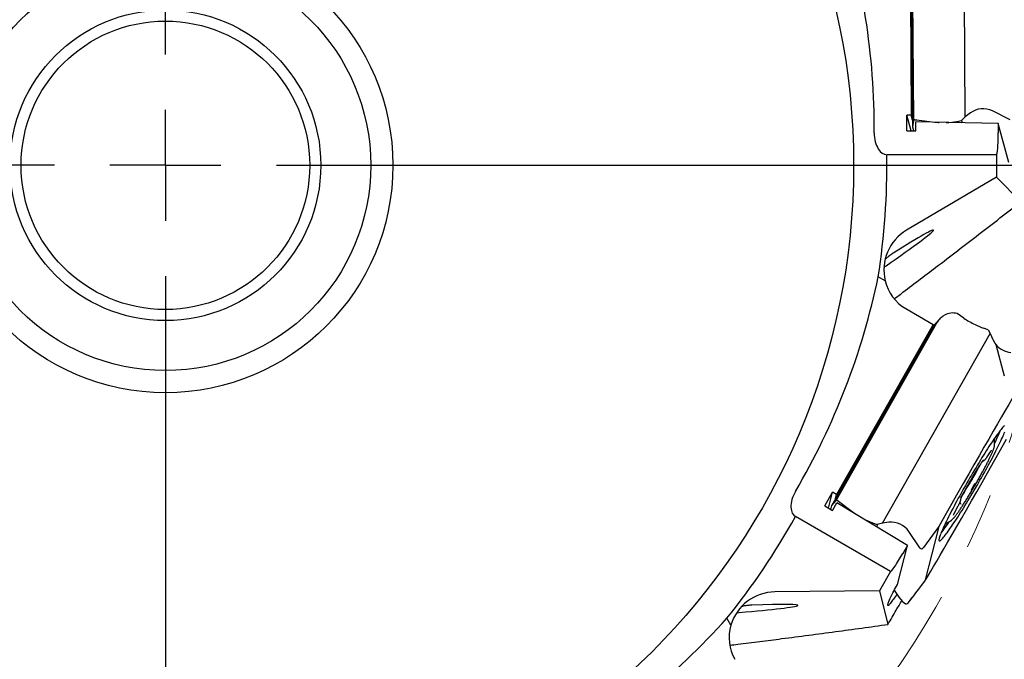
# Model space of a CAD drawing. Units: millimetres. Extents: x 5 to 292, y 5 to 205.
# Drawn here: x 206 to 251, y 114 to 143 of the extents above; entities that cross this region are included whole.
import ezdxf

# ---------------------------------------------------------------- set-up
doc = ezdxf.new("R2010")
doc.units = ezdxf.units.MM
doc.linetypes.add('CENTERX2', pattern=[20.32, 12.7, -2.54, 2.54, -2.54])
doc.layers.add('DÜNNE_LINIE', color=7, linetype='Continuous')
doc.styles.add('SLDTEXTSTYLE1', font='TXT', dxfattribs={"width": 0.75})
doc.dimstyles.new('SLDDIMSTYLE0', dxfattribs={"dimtxt": 3, "dimasz": 3, "dimexe": 0, "dimexo": 0.0625, "dimgap": 0.75, "dimtad": 1, "dimdec": 0, "dimrnd": 1e-09, "dimzin": 12, "dimdsep": 46, "dimtxsty": 'SLDTEXTSTYLE1', "dimsah": 1, "dimcen": 0.09, "dimadec": 0, "dimazin": 3, "dimtfac": 1, "dimtofl": 0, "dimtmove": 0, "dimatfit": 3, "dimfxl": 1, "dimfrac": 2, "dimtolj": 1, "dimtzin": 12, "dimarcsym": 0})

# ---------------------------------------------------------------- blocks, each defined once
blk = doc.blocks.new('_D_3')
at = {"layer": 'DÜNNE_LINIE', "color": 7}
for p, q in [((172.946, 135.412), (172.946, 87.983)), ((252.958, 135.412), (252.958, 87.983)), ((172.946, 88.983), (252.958, 88.983))]:
    blk.add_line(p, q, dxfattribs=at)
for points in [[(172.946, 88.983), (175.946, 88.233), (175.946, 89.733)], [(252.958, 88.983), (249.958, 89.733), (249.958, 88.233)]]:
    blk.add_solid(points, dxfattribs=at)
at = {"layer": 'DÜNNE_LINIE', "color": 7, "char_height": 3, "attachment_point": 1, "style": 'SLDTEXTSTYLE1'}
for s, insert in [('%%c', (208.473, 92.851)), ('80', (212.998, 92.896))]:
    blk.add_mtext(s, dxfattribs=dict(at, insert=insert))
blk = doc.blocks.new('SW_CENTERMARKSYMBOL_0')
at = {"layer": 'DÜNNE_LINIE', "color": 0}
for p, q in [((0, 5), (0, 42.689)), ((0, 0), (0, 2.5)), ((-5, 0), (-40.278, 0)), ((0, 0), (-2.5, 0)), ((0, 0), (0, -2.5)), ((0, 0), (2.5, 0)), ((5, 0), (38.819, 0)), ((0, -5), (0, -41.268))]:
    blk.add_line(p, q, dxfattribs=at)

msp = doc.modelspace()

# ---------------------------------------------------------------- linework, layer by layer
at = {"color": 7, "linetype": 'Continuous', "lineweight": 30}
for p, q in [((248.9835, 138.5984), (248.9188, 148.4234)), ((246.4881, 147.4944), (246.5461, 138.6745)), ((246.6138, 138.1345), (246.5518, 147.5638)), ((246.6637, 138.4373), (246.6032, 147.6385)), ((251.0044, 138.4678), (250.2057, 138.8624)), ((246.5461, 138.6745), (246.3455, 138.6786)), ((246.3502, 137.9684), (246.3455, 138.6786)), ((246.5455, 137.9644), (246.3455, 138.6786)), ((246.6118, 138.4401), (246.5461, 138.6745)), ((246.6138, 138.1345), (246.6637, 138.4373)), ((246.6637, 138.4373), (246.6754, 138.4584)), ((246.7028, 138.4648), (246.7721, 138.4648)), ((246.7849, 138.464), (247.6098, 138.3616)), ((248.5964, 138.3855), (248.8146, 138.4301)), ((248.9835, 138.5984), (248.8146, 138.4301)), ((248.8146, 138.4301), (248.8449, 138.3217)), ((249.2129, 138.7701), (248.9835, 138.5984)), ((246.3502, 137.9684), (246.7514, 137.9602)), ((246.6621, 137.962), (246.6138, 138.1345)), ((250.4597, 138.2885), (246.7487, 138.3648)), ((246.7514, 137.9602), (246.7487, 138.3648)), ((250.4597, 138.2885), (250.4624, 137.868)), ((250.9491, 136.5409), (250.4597, 138.2885)), ((250.395, 136.8895), (245.4485, 136.8895)), ((250.395, 136.8895), (250.395, 135.8821)), ((250.395, 135.8821), (246.3383, 133.4882)), ((250.395, 135.8821), (251.4848, 134.7662)), ((245.3758, 131.2067), (245.0615, 131.3881)), ((246.299, 129.9561), (247.5366, 129.2416)), ((247.8711, 129.5174), (247.6288, 129.2723)), ((248.0216, 129.6402), (248.0445, 129.6544)), ((248.9181, 129.5236), (248.6162, 129.7279)), ((242.9654, 121.0728), (247.6264, 129.2698)), ((243.16, 121.3101), (247.7083, 129.3088)), ((247.5366, 129.2416), (243.1768, 121.5742)), ((247.5008, 129.049), (247.5366, 129.2416)), ((250.0078, 129.0017), (249.7966, 129.0722)), ((245.2496, 120.2897), (250.1061, 128.8307)), ((250.0078, 129.0017), (250.1061, 128.8307)), ((250.1061, 128.8307), (250.221, 128.5662)), ((250.356, 128.3419), (250.7405, 126.9266)), ((249.9897, 122.5567), (250.8464, 124.0633)), ((250.3002, 123.7896), (250.3017, 124.1088)), ((250.3002, 123.7896), (250.3002, 123.7884)), ((249.9641, 123.2704), (250.118, 123.5012)), ((249.4208, 122.4777), (249.5852, 122.7805)), ((249.0297, 121.8376), (249.1963, 122.0965)), ((242.6541, 121.0608), (243.0052, 121.6781)), ((242.8213, 120.9596), (243.0052, 121.6781)), ((243.1768, 121.5742), (243.0052, 121.6781)), ((243.1165, 121.3385), (243.1768, 121.5742)), ((248.6466, 121.6443), (247.79, 120.1377)), ((242.9654, 121.0728), (243.16, 121.3101)), ((242.9975, 120.853), (243.1974, 121.2047)), ((243.16, 121.3101), (243.1808, 121.3225)), ((246.3731, 119.2832), (243.1974, 121.2047)), ((243.2077, 121.3143), (243.2677, 121.2797)), ((243.2784, 121.2726), (243.9415, 120.7714)), ((248.7445, 121.1982), (248.7345, 121.204)), ((248.7828, 121.3356), (248.7927, 121.4034)), ((248.7988, 121.1305), (248.7834, 121.1585)), ((242.6541, 121.0608), (242.9975, 120.853)), ((242.921, 120.8993), (242.9654, 121.0728)), ((248.5134, 120.777), (248.6645, 121.0639)), ((245.6176, 118.104), (241.3338, 120.5772)), ((244.808, 120.2989), (245.0192, 120.2284)), ((245.0192, 120.2284), (244.9913, 120.1193)), ((245.2496, 120.2897), (245.0192, 120.2284)), ((245.5341, 120.3236), (245.2496, 120.2897)), ((248.0707, 120.2446), (248.3464, 120.4055)), ((248.348, 120.4065), (248.3464, 120.4055)), ((246.9345, 119.1661), (246.4401, 119.9073)), ((247.79, 120.1377), (247.0979, 119.1926)), ((247.79, 120.1377), (247.1597, 117.6749)), ((245.9232, 117.5251), (246.3731, 119.2832)), ((246.3731, 119.2832), (246.1652, 118.9176)), ((246.944, 119.1572), (247.004, 119.1225)), ((247.0958, 119.19), (247.0414, 119.1294)), ((245.6176, 118.104), (245.1139, 117.2315)), ((245.1139, 117.2315), (240.4037, 117.1867)), ((245.1139, 117.2315), (245.4997, 115.7202)), ((245.7812, 117.2588), (245.9963, 116.9432)), ((246.3011, 116.6453), (246.29, 116.6478)), ((246.4296, 116.7118), (246.597, 116.929)), ((238.6874, 116.2484), (238.8024, 116.2622)), ((238.4294, 115.6921), (238.2479, 116.0064))]:
    msp.add_line(p, q, dxfattribs=at)
at = {"color": 7, "linetype": 'Continuous', "lineweight": 30, "flags": 128}
for points in [[(250.7469, 124.6748), (250.722, 124.6513), (250.6942, 124.6227), (250.6637, 124.589), (250.6305, 124.5503), (250.5946, 124.5067), (250.5561, 124.4582), (250.5152, 124.405), (250.4719, 124.3471), (250.4262, 124.2847), (250.3783, 124.2179), (250.3282, 124.1469), (250.2762, 124.0717), (250.2221, 123.9926), (250.1663, 123.9096), (250.1088, 123.823), (250.0497, 123.7329), (249.9891, 123.6396), (249.9271, 123.5431), (249.8639, 123.4438), (249.7997, 123.3417), (249.7344, 123.2371), (249.6683, 123.1303), (249.6015, 123.0213), (249.5342, 122.9106), (249.4664, 122.7981), (249.3983, 122.6843), (249.33, 122.5693), (249.2618, 122.4534), (249.1936, 122.3367), (249.1257, 122.2196), (249.0582, 122.1022), (248.9912, 121.9849)], [(248.9912, 121.9849), (248.9248, 121.8677), (248.8593, 121.7511), (248.7946, 121.6351), (248.7311, 121.5201), (248.6687, 121.4062), (248.6076, 121.2937), (248.5479, 121.1829), (248.4898, 121.0739), (248.4334, 120.967), (248.3788, 120.8624), (248.326, 120.7602), (248.2752, 120.6608), (248.2266, 120.5642), (248.1801, 120.4708), (248.136, 120.3806), (248.0942, 120.2939), (248.0548, 120.2108), (248.0181, 120.1316), (247.9839, 120.0563), (247.9524, 119.9851), (247.9237, 119.9182), (247.8978, 119.8556), (247.8747, 119.7976), (247.8546, 119.7443), (247.8374, 119.6956), (247.8232, 119.6519), (247.812, 119.613), (247.8038, 119.5792), (247.7987, 119.5504), (247.7966, 119.5268), (247.7976, 119.5083), (247.8017, 119.4951), (247.8088, 119.4871), (247.8189, 119.4844), (247.8321, 119.487), (247.8483, 119.4948), (247.8674, 119.5079), (247.8895, 119.5262), (247.9144, 119.5496), (247.9422, 119.5782), (247.9727, 119.6119), (248.0059, 119.6506), (248.0418, 119.6943), (248.0802, 119.7427), (248.1212, 119.796), (248.1645, 119.8538), (248.2102, 119.9162), (248.2581, 119.983), (248.3082, 120.0541), (248.3602, 120.1293), (248.4143, 120.2084), (248.4701, 120.2914), (248.5276, 120.378), (248.5867, 120.468), (248.6473, 120.5614), (248.7093, 120.6579), (248.7725, 120.7572), (248.8367, 120.8593), (248.902, 120.9639), (248.9681, 121.0707), (249.0349, 121.1796), (249.1022, 121.2904), (249.17, 121.4028), (249.2381, 121.5167), (249.3064, 121.6317), (249.3746, 121.7476), (249.4428, 121.8643), (249.5107, 121.9814), (249.5782, 122.0987), (249.6452, 122.2161), (249.7116, 122.3333), (249.7771, 122.4499), (249.8418, 122.5659), (249.9053, 122.6809), (249.9677, 122.7948), (250.0288, 122.9072), (250.0885, 123.0181), (250.1466, 123.1271), (250.203, 123.234), (250.2576, 123.3386), (250.3104, 123.4408), (250.3612, 123.5402), (250.4098, 123.6368), (250.4563, 123.7302), (250.5004, 123.8204), (250.5422, 123.9071), (250.5816, 123.9902), (250.6183, 124.0694), (250.6525, 124.1447), (250.684, 124.2159), (250.7127, 124.2828), (250.7386, 124.3453), (250.7617, 124.4034)], [(245.8995, 117.0854), (245.8629, 117.0294), (245.8222, 116.9681), (245.7833, 116.9105), (245.7462, 116.8568), (245.7112, 116.8072), (245.6783, 116.7619), (245.6478, 116.7212), (245.6196, 116.6851), (245.5941, 116.6538), (245.5711, 116.6274), (245.551, 116.6061), (245.5336, 116.59), (245.5191, 116.579), (245.5076, 116.5733), (245.4991, 116.5729), (245.4936, 116.5777), (245.4912, 116.5878), (245.4918, 116.603), (245.4955, 116.6235), (245.5023, 116.649), (245.5121, 116.6794), (245.5248, 116.7147), (245.5405, 116.7547), (245.559, 116.7992), (245.5804, 116.8481), (245.6044, 116.9012), (245.6311, 116.9581), (245.6602, 117.0188), (245.6917, 117.0829), (245.7255, 117.1503), (245.7614, 117.2206), (245.7993, 117.2935), (245.839, 117.3687), (245.8803, 117.446), (245.9232, 117.5251)]]:
    msp.add_lwpolyline(points, dxfattribs=at)
at = {"color": 7, "linetype": 'Continuous', "lineweight": 30}
for radius in [31, 10.25, 9.25, 7, 6.5]:
    msp.add_circle((212.952, 136.4116), radius, dxfattribs=at)
for centre, radius, start, end in [((212.952, 136.4116), 32.5, 351.10833, 0.84265), ((242.609, 127.7135), 8.594, 333.50823, 337.86463), ((269.917, 110.2084), 23.9293, 147.97302, 152.09237), ((254.7253, 118.7357), 6.2673, 147.88519, 151.17165), ((252.7352, 119.4865), 4.3889, 148.34227, 152.08427), ((212.952, 136.4116), 32.5, 321.10833, 330.84265), ((241.0176, 125.1653), 8.6985, 322.16165, 326.46567)]:
    msp.add_arc(centre, radius, start, end, dxfattribs=at)
for centre, major_axis, ratio, start_param, end_param in [((212.952, 138.09), (0, 31.9737), 0.9986213, 4.7054457, 5.0313362), ((249.7906, 137.9017), (-0.0603, 1.0586), 0.9402922, 5.7933807, 6.8405782), ((246.7051, 138.4565), (0.03, -0.0007), 0.2742186, 1.6542247, 2.9981282), ((246.7744, 138.4565), (0.03, -0.0007), 0.2742186, 1.2178924, 1.6542247), ((247.9613, 138.611), (1.0001, -0.0229), 0.2742186, 4.8754477, 5.4066826), ((247.9613, 138.611), (1.0001, -0.0229), 0.2742186, 4.3594851, 4.5666591), ((250.395, 137.7895), (0, 0.9), 0.0751904, 3.1415927, 4.7996554), ((243.0429, 130.4949), (4.5092, 2.9945), 0.0325809, 5.2442536, 7.1911055), ((247.3272, 131.7368), (1.0223, 1.7707), 0.9781476, 1.0471976, 2.3486211), ((213.7912, 137.8651), (15.9869, 27.69), 0.9986213, 4.7054457, 5.0313362), ((247.3408, 131.7604), (1.0417, 1.8043), 0.9599577, 2.3486211, 3.1415927), ((248.448, 128.963), (0.6589, 0.5443), 0.9354072, 1.4505366, 1.6746441), ((248.3869, 128.9012), (0.1462, 0.8463), 0.8963121, 6.1723289, 6.9329055), ((249.3375, 129.5466), (0.8756, -0.4831), 0.2383637, 4.3483317, 4.9416826), ((242.3856, 122.831), (5.338, 6.5189), 0.0170029, 6.1839267, 6.454611), ((247.1656, 127.6659), (0.5193, 1.6342), 0.1172662, 0.2257755, 0.2335992), ((250.4179, 130.9555), (2.7331, 1.7722), 0.123057, 2.784374, 2.9086676), ((249.3594, 129.585), (0.8547, -0.5199), 0.2742186, 4.952836, 5.4066826), ((251.1456, 129.0351), (0.4771, 0.9469), 0.9402922, 2.4772551, 2.7362655), ((251.1423, 129.0223), (0.4017, 0.9711), 0.950533, 2.6557053, 3.4438925), ((248.7333, 121.6749), (2.8314, 4.9779), 0.0105133, 0.2322097, 1.5829334), ((249.9031, 122.5261), (2.8314, 4.9779), 0.0105133, 3.3738023, 4.724526), ((243.2055, 121.306), (0.0256, -0.0156), 0.2742186, 1.6542247, 2.9981282), ((243.2655, 121.2714), (0.0256, -0.0156), 0.2742186, 1.2178924, 1.6542247), ((244.3707, 120.8117), (0.8547, -0.5199), 0.2742186, 4.3594851, 4.5666591), ((244.3707, 120.8117), (0.8547, -0.5199), 0.2742186, 4.8754477, 5.4066826), ((245.6002, 119.2827), (0.4771, 0.9469), 0.9402922, 5.7933807, 6.8405782), ((246.0676, 118.8834), (0.45, 0.7794), 0.0751904, 3.1415927, 4.7996554), ((246.9597, 119.1848), (0.0143, 0.0284), 0.9402922, 2.651788, 3.0881203), ((247.0197, 119.1502), (0.0143, 0.0284), 0.9402922, 3.0881203, 4.4320239), ((247.0741, 119.2108), (0.0143, 0.0284), 0.9402922, 4.4320239, 4.5367436), ((265.5129, 142.7679), (19.031, 25.9807), 0.0026411, 3.1451766, 3.4056966), ((240.3844, 115.1755), (1.7707, 1.0223), 0.9781476, 1.0471976, 2.3486211), ((245.9147, 117.3542), (-0.4525, 0.7197), 0.1982872, 2.0491818, 2.7887521), ((245.7152, 117.0955), (0.6948, -0.4083), 0.2731074, 5.8554657, 6.0795733), ((239.2823, 108.7538), (7.1994, 8.0371), 0.0097732, 6.1401186, 6.2468629), ((236.0532, 116.2421), (5.4023, 0.3388), 0.0325809, 5.2442536, 7.1911055), ((214.4056, 137.2508), (27.69, 15.9869), 0.9986213, 4.7054457, 5.0313362), ((240.4079, 115.1891), (1.8043, 1.0417), 0.9599577, 2.3486211, 3.1415927)]:
    msp.add_ellipse(centre, major_axis=major_axis, ratio=ratio, start_param=start_param, end_param=end_param, dxfattribs=at)
for points, knots in [([(244.8809, 137.868), (244.88, 137.7341), (244.8968, 137.5975), (244.9604, 137.351), (245.0065, 137.2419), (245.1691, 136.9799), (245.31, 136.8895), (245.4485, 136.8895)], [0, 0, 0, 0, 0.25, 0.25, 0.5, 0.5, 1, 1, 1, 1]), ([(245.7837, 130.3929), (245.8801, 130.4657), (246.2466, 130.742), (246.8718, 131.2165), (247.7269, 131.8677), (248.6359, 132.5636), (249.5975, 133.3035), (250.5479, 134.0381), (251.1725, 134.5235), (251.4848, 134.7662)], [0, 0, 0, 0, 0.04849678, 0.18420819, 0.319906, 0.48992404, 0.65994997, 0.82997834, 1, 1, 1, 1]), ([(245.7409, 132.4534), (245.6931, 132.422), (245.5975, 132.359), (245.474, 132.2627), (245.4023, 132.1946), (245.3728, 132.1668)], [0, 0, 0, 0, 0.3711322, 0.7422843, 1, 1, 1, 1]), ([(245.3211, 131.8173), (245.339, 131.8317), (245.3691, 131.856), (245.4009, 131.878), (245.4138, 131.8869)], [0, 0, 0, 0, 0.5953234, 1, 1, 1, 1]), ([(247.7811, 129.4128), (247.7828, 129.415), (247.791, 129.4256), (247.8208, 129.464), (247.8515, 129.4965), (247.8733, 129.5196)], [0, 0, 0, 0, 0.068992, 0.3388899, 1, 1, 1, 1]), ([(248.4766, 120.531), (248.4816, 120.537), (248.4964, 120.5548), (248.5225, 120.5877), (248.5557, 120.631), (248.5907, 120.6781), (248.6275, 120.7289), (248.666, 120.7833), (248.7062, 120.8413), (248.748, 120.9027), (248.7913, 120.9674), (248.836, 121.0351), (248.882, 121.1058), (248.9293, 121.1793), (248.9775, 121.2553), (249.0267, 121.3337), (249.0767, 121.4142), (249.1274, 121.4966), (249.1786, 121.5806), (249.2301, 121.6662), (249.2819, 121.7529), (249.3338, 121.8406), (249.3856, 121.9291), (249.4372, 122.018), (249.4885, 122.1071), (249.5393, 122.1963), (249.5895, 122.2852), (249.639, 122.3735), (249.6875, 122.4611), (249.7349, 122.5477), (249.7812, 122.6331), (249.8262, 122.717), (249.8698, 122.7991), (249.9119, 122.8794), (249.9522, 122.9575), (249.9908, 123.0332), (250.0276, 123.1063), (250.0623, 123.1767), (250.095, 123.2442), (250.1256, 123.3085), (250.1539, 123.3696), (250.1799, 123.4273), (250.2036, 123.4815), (250.2248, 123.5321), (250.2436, 123.5792), (250.26, 123.6226), (250.2739, 123.6628), (250.2853, 123.7), (250.2941, 123.7356), (250.2992, 123.7633), (250.2998, 123.7816), (250.3, 123.7874)], [0, 0, 0, 0, 0.0108284, 0.0322881, 0.0534779, 0.0744582, 0.0953009, 0.1160493, 0.1367308, 0.1573627, 0.1779577, 0.1985239, 0.2190686, 0.2395954, 0.2601088, 0.2806109, 0.3011039, 0.3215898, 0.3420702, 0.3625459, 0.3830182, 0.4034876, 0.4239553, 0.444422, 0.4648881, 0.4853544, 0.5058218, 0.5262903, 0.5467607, 0.5672343, 0.5877116, 0.608194, 0.6286823, 0.6491785, 0.6696836, 0.6902001, 0.7107305, 0.7312791, 0.7518498, 0.7724488, 0.7930845, 0.8137684, 0.8345175, 0.8553569, 0.8763248, 0.897484, 0.9189433, 0.9409074, 0.9638092, 0.9887102, 1, 1, 1, 1]), ([(250.118, 123.5012), (250.121, 123.5058), (250.1297, 123.5186), (250.1424, 123.537), (250.1546, 123.5538), (250.1637, 123.5654), (250.1689, 123.5717), (250.1715, 123.5743), (250.171, 123.5738), (250.1709, 123.5738)], [0, 0, 0, 0, 0.1123566, 0.3203415, 0.5239944, 0.6966329, 0.8495646, 0.9773616, 1, 1, 1, 1]), ([(249.5852, 122.7805), (249.5886, 122.7867), (249.5984, 122.8048), (249.6156, 122.8356), (249.633, 122.8664), (249.6437, 122.8847), (249.6472, 122.8907)], [0, 0, 0, 0, 0.1743826, 0.5056943, 0.8376902, 1, 1, 1, 1]), ([(249.6472, 122.8907), (249.6509, 122.897), (249.6617, 122.9157), (249.6798, 122.9461), (249.701, 122.9811), (249.7216, 123.0141), (249.7411, 123.0446), (249.7591, 123.0719), (249.7752, 123.0956), (249.7885, 123.1143), (249.7988, 123.1279), (249.8056, 123.1363), (249.8094, 123.1406), (249.8095, 123.1406), (249.8095, 123.1406)], [0, 0, 0, 0, 0.0511809, 0.1512024, 0.2510868, 0.3507031, 0.4498863, 0.5483755, 0.6457632, 0.7413314, 0.8244537, 0.8999278, 0.9645761, 1, 1, 1, 1]), ([(249.7707, 123.0888), (249.7709, 123.0888), (249.7776, 123.0881), (249.7902, 123.0903), (249.807, 123.0946), (249.8213, 123.1011), (249.8334, 123.1085), (249.8445, 123.1168), (249.8561, 123.1273), (249.8698, 123.1417), (249.886, 123.161), (249.905, 123.1857), (249.9254, 123.2137), (249.9454, 123.2424), (249.9587, 123.2623), (249.9641, 123.2704)], [0, 0, 0, 0, 0.00147323, 0.04825829, 0.09362961, 0.13916911, 0.18720815, 0.2420949, 0.31138762, 0.41114257, 0.54433351, 0.66542122, 0.79340738, 0.91554052, 1, 1, 1, 1]), ([(249.1963, 122.0965), (249.2006, 122.1032), (249.2131, 122.1228), (249.2347, 122.1571), (249.2609, 122.1998), (249.2876, 122.2441), (249.3145, 122.2894), (249.3412, 122.3353), (249.3675, 122.3814), (249.3927, 122.4263), (249.4103, 122.4583), (249.4193, 122.475), (249.4208, 122.4777)], [0, 0, 0, 0, 0.0607174, 0.1768123, 0.2925995, 0.4081326, 0.5235039, 0.6387971, 0.7540646, 0.8693514, 0.9787352, 1, 1, 1, 1]), ([(241.3314, 121.7084), (241.2636, 121.5928), (241.21, 121.4661), (241.1419, 121.2214), (241.1272, 121.1037), (241.137, 120.795), (241.2138, 120.6465), (241.3338, 120.5772)], [0, 0, 0, 0, 0.25, 0.25, 0.5, 0.5, 1, 1, 1, 1]), ([(248.7925, 121.4034), (248.7925, 121.4034), (248.7924, 121.4031), (248.7936, 121.407), (248.7966, 121.4149), (248.8019, 121.428), (248.8099, 121.4459), (248.8205, 121.4685), (248.8337, 121.4952), (248.8467, 121.5209), (248.8559, 121.5382), (248.8593, 121.5447)], [0, 0, 0, 0, 0.0353701, 0.1221138, 0.2256813, 0.3452183, 0.4772146, 0.6176199, 0.7632275, 0.9119721, 1, 1, 1, 1]), ([(248.9983, 121.7874), (249.0026, 121.7945), (249.0135, 121.8122), (249.0236, 121.828), (249.0297, 121.8376)], [0, 0, 0, 0, 0.4016519, 1, 1, 1, 1]), ([(248.6645, 121.0639), (248.6684, 121.0712), (248.6795, 121.0925), (248.6968, 121.1261), (248.7155, 121.1638), (248.7323, 121.1988), (248.747, 121.231), (248.7596, 121.2603), (248.7701, 121.2877), (248.778, 121.3107), (248.7814, 121.328), (248.7828, 121.3356)], [0, 0, 0, 0, 0.0595412, 0.1734643, 0.2878282, 0.4029728, 0.5193817, 0.6380053, 0.7609892, 0.8946808, 1, 1, 1, 1]), ([(248.7834, 121.1585), (248.7798, 121.1641), (248.7723, 121.1759), (248.7588, 121.1896), (248.7482, 121.1953), (248.7442, 121.1975)], [0, 0, 0, 0, 0.3655539, 0.7585728, 1, 1, 1, 1]), ([(248.4477, 120.6375), (248.4477, 120.6376), (248.4477, 120.6378), (248.4494, 120.6428), (248.4529, 120.6521), (248.459, 120.6665), (248.4677, 120.6857), (248.479, 120.7095), (248.4927, 120.7372), (248.5047, 120.7604), (248.5119, 120.7741), (248.5134, 120.777)], [0, 0, 0, 0, 0.0576243, 0.1494219, 0.2583693, 0.3826089, 0.5182732, 0.6614241, 0.8091512, 0.9596254, 1, 1, 1, 1]), ([(248.3493, 120.4075), (248.3535, 120.4101), (248.3656, 120.4176), (248.3856, 120.4339), (248.4105, 120.457), (248.4385, 120.4866), (248.4603, 120.5115), (248.4737, 120.5274), (248.4766, 120.531)], [0, 0, 0, 0, 0.090628, 0.2651963, 0.5131507, 0.7191323, 0.9373755, 1, 1, 1, 1]), ([(245.4997, 115.7202), (245.6244, 115.9341), (245.8327, 116.2914), (246.0401, 116.6498), (246.1234, 116.7937)], [0, 0, 0, 0, 0.5984699, 1, 1, 1, 1]), ([(246.4194, 116.6987), (246.4178, 116.6968), (246.4105, 116.6874), (246.3968, 116.6721), (246.383, 116.6634), (246.3731, 116.6573)], [0, 0, 0, 0, 0.0690011, 0.3389001, 1, 1, 1, 1]), ([(246.4823, 116.7872), (246.4823, 116.7872), (246.4823, 116.7872), (246.4822, 116.7871), (246.4821, 116.787), (246.482, 116.787), (246.482, 116.7869), (246.4819, 116.7868), (246.4818, 116.7867), (246.4817, 116.7865), (246.4813, 116.7858), (246.4807, 116.7846), (246.4801, 116.7836), (246.4798, 116.783)], [0, 0, 0, 0, 0.0393182, 0.0737144, 0.0943805, 0.1065296, 0.1159169, 0.1252463, 0.1362081, 0.1548811, 0.2157181, 0.5033132, 1, 1, 1, 1]), ([(239.369, 116.5893), (239.3509, 116.5885), (239.2764, 116.5853), (239.1446, 116.572), (239.0078, 116.5512), (238.9293, 116.5308), (238.9067, 116.5249)], [0, 0, 0, 0, 0.1178478, 0.4849494, 0.8520722, 1, 1, 1, 1]), ([(238.3757, 114.7834), (238.4957, 114.7982), (238.9512, 114.8542), (239.7299, 114.9526), (240.796, 115.0891), (241.9312, 115.2372), (243.134, 115.3972), (244.3243, 115.5581), (245.1079, 115.6662), (245.4997, 115.7202)], [0, 0, 0, 0, 0.0484967, 0.1842082, 0.319906, 0.4899241, 0.65995, 0.8299784, 1, 1, 1, 1])]:
    msp.add_open_spline(points, degree=3, knots=knots, dxfattribs=at)
at = {"layer": 'DÜNNE_LINIE', "color": 7, "linetype": 'CENTERX2', "lineweight": 0}
msp.add_circle((212.952, 136.4116), 40.0056, dxfattribs=at)

# ---------------------------------------------------------------- block references
at = {"layer": 'DÜNNE_LINIE', "color": 7}
msp.add_blockref('SW_CENTERMARKSYMBOL_0', (212.952, 136.4116), dxfattribs=at)

# ---------------------------------------------------------------- dimensions: what is measured, and where the dimension line sits
dim = msp.add_linear_dim(base=(252.9577, 88.9834), p1=(172.9464, 136.4116), p2=(252.9577, 136.4116), text='%%c<>', dimstyle='SLDDIMSTYLE0', dxfattribs=at)
dim.commit()
dim.dimension.update_dxf_attribs({"geometry": '_D_3', "text_midpoint": (212.952, 88.9834), "dimtype": 160})

doc.saveas('drawing.dxf')
